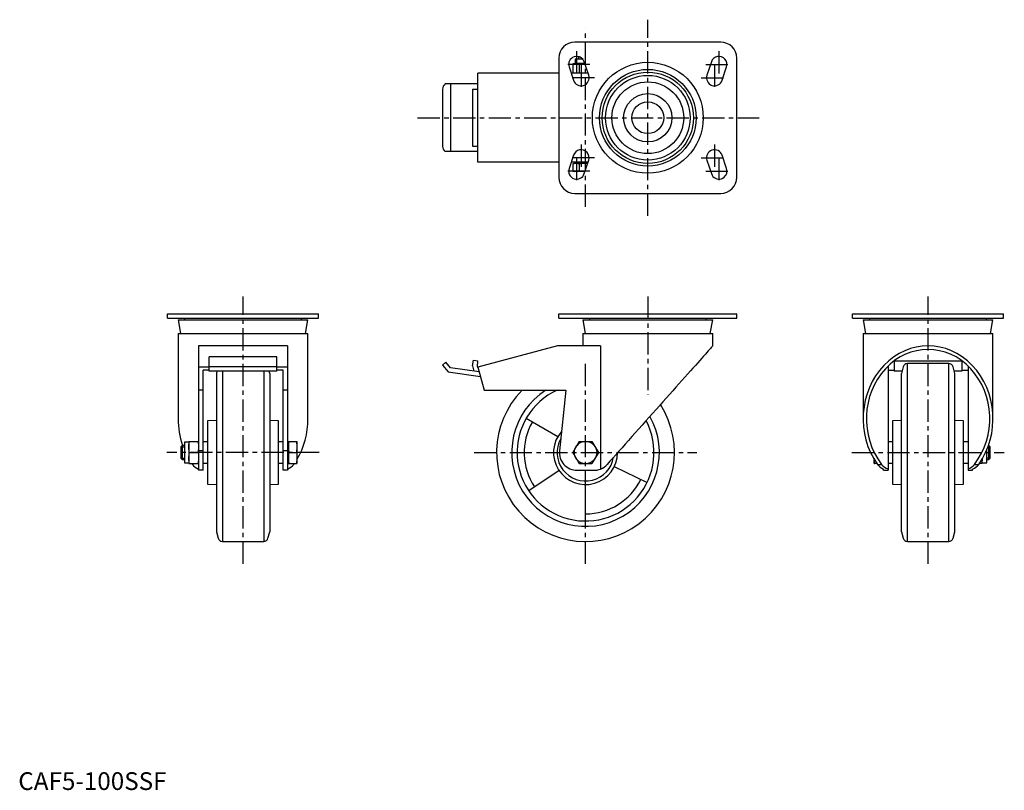
# Model space of a CAD drawing. Extents: x 1 to 554, y 0 to 433.
import ezdxf

# ---------------------------------------------------------------- set-up
doc = ezdxf.new("R2010")
doc.units = 0
doc.header["$LTSCALE"] = 10
doc.header["$MEASUREMENT"] = 0
doc.linetypes.add('CENTER', pattern=[2, 1.25, -0.25, 0.25, -0.25])
doc.layers.get('0').update_dxf_attribs({"linetype": 'CONTINUOUS'})
doc.layers.add('1', color=1, linetype='CENTER')
doc.layers.add('3', color=3, linetype='CONTINUOUS')
doc.styles.add('Standard1', font='ARIAL.TTF')

msp = doc.modelspace()

# ---------------------------------------------------------------- linework, layer by layer
for p, q in [((394.9, 420.48), (312.9, 420.48)), ((303.9, 411.48), (303.9, 344.48)), ((313.09, 410.98), (313.09, 408.48)), ((317.26, 410.98), (313.09, 410.98)), ((315.03, 412.34), (314.9, 412.21)), ((314.9, 412.21), (314.9, 410.98)), ((315.43, 412.21), (314.9, 412.21)), ((403.9, 344.48), (403.9, 411.48)), ((309.63, 406.56), (312.13, 399.06)), ((312.64, 408.48), (311.68, 408.22)), ((311.68, 408.22), (313.48, 408.48)), ((311.68, 408.22), (311.68, 403.24)), ((313.48, 408.48), (312.64, 408.48)), ((318.48, 408.48), (313.48, 408.48)), ((315.29, 408.22), (315.29, 403.24)), ((320.67, 401.9), (318.17, 409.4)), ((389.63, 409.4), (387.13, 401.9)), ((395.67, 399.06), (398.17, 406.56)), ((258.42, 352.98), (258.42, 402.98)), ((303.9, 402.98), (258.42, 402.98)), ((320.31, 402.98), (310.83, 402.98)), ((311.68, 403.24), (312.64, 402.98)), ((313.48, 402.98), (311.68, 403.24)), ((320.28, 403.08), (318.9, 402.98)), ((238.42, 394), (238.42, 361.96)), ((258.42, 396.98), (240.01, 396.98)), ((242.96, 396.98), (242.96, 358.98)), ((255.42, 393.98), (255.42, 361.98)), ((255.42, 393.98), (258.42, 393.98)), ((255.42, 361.98), (258.42, 361.98)), ((258.42, 358.98), (240.01, 358.98)), ((312.13, 356.9), (309.63, 349.4)), ((398.17, 349.4), (395.67, 356.9)), ((303.9, 352.98), (258.42, 352.98)), ((320.31, 352.98), (310.83, 352.98)), ((312.64, 352.38), (311.68, 352.12)), ((311.68, 352.12), (313.48, 352.38)), ((311.68, 352.12), (311.68, 347.94)), ((313.48, 352.38), (312.64, 352.38)), ((313.09, 352.98), (313.09, 352.38)), ((318.9, 352.38), (313.48, 352.38)), ((315.29, 352.12), (315.29, 347.94)), ((318.17, 346.56), (320.67, 354.06)), ((318.9, 352.38), (320.08, 352.3)), ((320.11, 352.38), (318.9, 352.38)), ((387.13, 354.06), (389.63, 346.56)), ((311.68, 347.94), (312.64, 347.68)), ((313.48, 347.68), (311.68, 347.94)), ((313.48, 347.68), (312.64, 347.68)), ((318.55, 347.68), (313.48, 347.68)), ((312.9, 335.48), (394.9, 335.48)), ((83.85, 265.24), (83.85, 267.74)), ((83.85, 267.74), (168.85, 267.74)), ((168.85, 265.24), (168.85, 267.74)), ((303.9, 265.24), (303.9, 267.74)), ((303.9, 267.74), (403.9, 267.74)), ((403.9, 265.24), (403.9, 267.74)), ((468.95, 267.74), (553.95, 267.74)), ((468.95, 265.24), (468.95, 267.74)), ((553.95, 265.24), (553.95, 267.74)), ((83.85, 265.24), (168.85, 265.24)), ((89.85, 264.44), (91.21, 256.74)), ((89.85, 264.44), (162.85, 264.44)), ((93.5, 265.24), (93.5, 264.44)), ((159.2, 264.44), (159.2, 265.24)), ((161.49, 256.74), (162.85, 264.44)), ((303.9, 265.24), (403.9, 265.24)), ((317.4, 264.44), (318.76, 256.74)), ((317.4, 264.44), (390.4, 264.44)), ((321.05, 265.24), (321.05, 264.44)), ((386.75, 264.44), (386.75, 265.24)), ((389.04, 256.74), (390.4, 264.44)), ((468.95, 265.24), (553.95, 265.24)), ((474.95, 264.44), (476.31, 256.74)), ((474.95, 264.44), (547.95, 264.44)), ((478.6, 265.24), (478.6, 264.44)), ((544.3, 264.44), (544.3, 265.24)), ((546.6, 256.74), (547.95, 264.44)), ((89.85, 256.74), (89.85, 208.74)), ((89.85, 256.74), (162.85, 256.74)), ((162.85, 208.74), (162.85, 256.74)), ((317.4, 256.74), (317.4, 249.74)), ((317.4, 256.74), (390.4, 256.74)), ((390.4, 249.74), (390.4, 256.74)), ((474.95, 256.74), (474.95, 208.74)), ((474.95, 256.74), (547.95, 256.74)), ((547.95, 208.74), (547.95, 256.74)), ((151.35, 249.74), (101.35, 249.74)), ((101.35, 249.74), (101.35, 179.74)), ((151.35, 249.74), (151.35, 179.74)), ((303.2, 249.74), (258.42, 237.74)), ((327.31, 249.74), (303.2, 249.74)), ((327.31, 249.74), (327.31, 180.46)), ((145.35, 243.47), (107.35, 243.47)), ((107.35, 235.43), (107.35, 243.47)), ((107.35, 238.04), (145.35, 238.04)), ((145.35, 235.43), (145.35, 243.47)), ((240.33, 240.47), (238.42, 238.87)), ((238.42, 238.87), (241.63, 235.04)), ((242.96, 237.34), (240.33, 240.47)), ((255.42, 238.49), (255.87, 241.6)), ((255.42, 238.49), (256.16, 235.51)), ((255.87, 241.6), (258.42, 241.25)), ((258.07, 238.2), (258.42, 241.25)), ((258.07, 238.2), (258.14, 237.83)), ((488.95, 238.38), (488.95, 179.74)), ((492.45, 241.29), (530.45, 241.29)), ((492.45, 241.29), (492.45, 235.43)), ((523.06, 239.74), (499.84, 239.74)), ((499.84, 139.74), (499.84, 239.74)), ((523.06, 139.74), (523.06, 239.74)), ((530.45, 241.29), (530.45, 235.43)), ((533.95, 238.38), (533.95, 179.74)), ((107.35, 237.74), (101.35, 237.74)), ((107.35, 235.98), (103.85, 235.98)), ((103.85, 179.74), (103.85, 235.98)), ((145.35, 235.43), (107.35, 235.43)), ((111.67, 235.43), (111.35, 234.24)), ((111.35, 234.24), (111.35, 145.24)), ((114.74, 235.43), (114.74, 139.74)), ((137.96, 235.43), (137.96, 139.74)), ((141.35, 234.24), (141.03, 235.43)), ((141.35, 234.24), (141.35, 145.24)), ((151.35, 237.74), (145.35, 237.74)), ((148.85, 235.98), (145.35, 235.98)), ((148.85, 179.74), (148.85, 235.98)), ((241.63, 235.04), (259.84, 232.43)), ((259.13, 235.1), (242.96, 237.34)), ((258.45, 237.65), (258.14, 237.83)), ((258.42, 237.74), (261.9, 224.74)), ((488.95, 235.98), (492.45, 235.98)), ((496.77, 235.43), (492.45, 235.43)), ((497.43, 237.89), (496.45, 234.24)), ((496.45, 145.24), (496.45, 234.24)), ((526.45, 234.24), (525.48, 237.89)), ((530.45, 235.43), (526.13, 235.43)), ((526.45, 145.24), (526.45, 234.24)), ((530.45, 235.98), (533.95, 235.98)), ((103.85, 224.74), (101.35, 224.74)), ((151.35, 224.74), (148.85, 224.74)), ((261.9, 224.74), (307.73, 224.74)), ((307.73, 224.74), (304.25, 190.76)), ((111.35, 207.74), (106.35, 207.48)), ((106.35, 207.48), (106.35, 172.01)), ((146.35, 207.48), (141.35, 207.74)), ((146.35, 172.01), (146.35, 207.48)), ((285.56, 208.99), (303.31, 198.74)), ((496.45, 207.74), (491.45, 207.48)), ((491.45, 207.48), (491.45, 172.01)), ((531.45, 207.48), (526.45, 207.74)), ((531.45, 172.01), (531.45, 207.48)), ((92.12, 193.74), (91.35, 192.98)), ((93.35, 193.74), (92.12, 193.74)), ((92.12, 193.74), (92.12, 185.74)), ((95.85, 195.56), (93.35, 195.56)), ((93.35, 195.56), (93.35, 183.93)), ((95.85, 196), (101.35, 196)), ((95.85, 196), (95.85, 183.49)), ((106.35, 195.74), (103.85, 195.74)), ((148.85, 195.74), (146.35, 195.74)), ((151.95, 195.56), (151.35, 195.56)), ((151.95, 196), (156.65, 196)), ((151.95, 196), (151.95, 183.49)), ((156.65, 196), (156.65, 183.49)), ((315.29, 196), (311.68, 189.74)), ((315.29, 196), (322.52, 196)), ((322.52, 196), (326.13, 189.74)), ((491.45, 195.74), (488.95, 195.74)), ((533.95, 195.74), (531.45, 195.74)), ((545.69, 193.74), (545.42, 193.74)), ((546.45, 192.98), (545.69, 193.74)), ((545.69, 185.74), (545.69, 193.74)), ((91.35, 192.98), (91.35, 186.51)), ((96.11, 189.74), (95.85, 192.87)), ((96.11, 189.74), (101.09, 189.74)), ((101.35, 192.87), (101.09, 189.74)), ((103.85, 190.76), (101.35, 190.76)), ((151.35, 190.76), (148.85, 190.76)), ((152.21, 189.74), (151.95, 192.87)), ((152.21, 189.74), (156.39, 189.74)), ((156.65, 192.87), (156.39, 189.74)), ((311.68, 189.74), (315.29, 183.49)), ((326.13, 189.74), (322.52, 183.49)), ((544.45, 183.93), (544.45, 191.22)), ((546.45, 186.51), (546.45, 192.98)), ((91.35, 186.51), (92.12, 185.74)), ((92.12, 185.74), (93.35, 185.74)), ((93.35, 183.93), (95.85, 183.93)), ((96.11, 183.49), (95.85, 186.61)), ((95.85, 183.49), (101.35, 183.49)), ((101.35, 186.61), (101.09, 183.49)), ((103.85, 183.74), (106.35, 183.74)), ((146.35, 183.74), (148.85, 183.74)), ((151.35, 183.93), (151.95, 183.93)), ((152.21, 183.49), (151.95, 186.61)), ((151.95, 183.49), (156.65, 183.49)), ((156.65, 186.61), (156.39, 183.49)), ((315.29, 183.49), (322.52, 183.49)), ((481.15, 183.49), (481.15, 185.88)), ((481.15, 183.49), (481.41, 183.49)), ((481.41, 183.49), (481.21, 185.87)), ((482.7, 183.49), (481.41, 183.49)), ((482.97, 183.09), (485.35, 183.09)), ((488.95, 183.74), (491.45, 183.74)), ((531.45, 183.74), (533.95, 183.74)), ((537.55, 183.09), (539.93, 183.09)), ((541.95, 183.49), (540.21, 183.49)), ((541.92, 186.21), (541.69, 183.49)), ((541.95, 183.49), (541.95, 186.22)), ((541.95, 183.93), (544.45, 183.93)), ((544.45, 185.74), (545.69, 185.74)), ((545.69, 185.74), (546.45, 186.51)), ((103.85, 179.74), (101.35, 179.74)), ((151.35, 179.74), (148.85, 179.74)), ((303.98, 179.68), (286.98, 168.21)), ((314.2, 179.74), (323.6, 179.74)), ((335.08, 181.85), (353.51, 172.87)), ((486.45, 179.74), (486.45, 180.46)), ((486.45, 179.74), (488.95, 179.74)), ((533.95, 179.74), (536.45, 179.74)), ((536.45, 179.74), (536.45, 180.46)), ((106.35, 172.01), (111.35, 171.74)), ((141.35, 171.74), (146.35, 172.01)), ((318.9, 151.45), (318.9, 171.74)), ((491.45, 172.01), (496.45, 171.74)), ((526.45, 171.74), (531.45, 172.01)), ((111.35, 145.24), (112.33, 141.6)), ((140.37, 141.6), (141.35, 145.24)), ((496.45, 145.24), (497.43, 141.6)), ((525.48, 141.6), (526.45, 145.24)), ((114.74, 139.74), (137.96, 139.74)), ((499.84, 139.74), (523.06, 139.74))]:
    msp.add_line(p, q)
at = {"flags": 128}
for points in [[(313.48, 408.48), (313.6, 408.48), (315.29, 408.22)], [(315.29, 408.22), (316.19, 408.33), (318.49, 408.46)], [(315.29, 403.24), (313.6, 402.98), (313.48, 402.98)], [(318.9, 402.98), (316.19, 403.13), (315.29, 403.24)], [(313.48, 352.38), (313.6, 352.38), (315.29, 352.12)], [(315.29, 352.12), (316.19, 352.23), (318.9, 352.38)], [(315.29, 347.94), (313.6, 347.68), (313.48, 347.68)], [(318.55, 347.7), (316.19, 347.83), (315.29, 347.94)], [(390.4, 249.74), (390.35, 249.69), (390.19, 249.51), (389.93, 249.22), (389.57, 248.81), (389.1, 248.29), (388.54, 247.65), (387.87, 246.9), (387.11, 246.05), (386.25, 245.08), (385.3, 244.02), (384.26, 242.85), (383.14, 241.58), (381.93, 240.22), (380.64, 238.77), (379.27, 237.24), (377.83, 235.62), (376.32, 233.93), (374.75, 232.16), (373.12, 230.33), (371.43, 228.44), (369.7, 226.48), (367.91, 224.48), (366.09, 222.44), (364.24, 220.35), (362.35, 218.23), (360.44, 216.08), (358.51, 213.92), (356.57, 211.74), (354.62, 209.54), (352.67, 207.35), (350.72, 205.16), (348.78, 202.98), (346.85, 200.82), (344.95, 198.68), (343.07, 196.57), (341.22, 194.5), (339.41, 192.46), (337.64, 190.47), (335.92, 188.54), (334.24, 186.66), (332.63, 184.84), (331.07, 183.09)], [(95.85, 192.87), (95.85, 193.07), (96.11, 196)], [(101.09, 196), (101.35, 193.07), (101.35, 192.87)], [(151.95, 192.87), (151.95, 193.07), (152.21, 196)], [(156.39, 196), (156.65, 193.07), (156.65, 192.87)], [(95.85, 186.61), (95.98, 188.77), (96.11, 189.74)], [(101.09, 189.74), (101.22, 188.77), (101.35, 186.61)], [(151.95, 186.61), (152.08, 188.77), (152.21, 189.74)], [(156.39, 189.74), (156.52, 188.77), (156.65, 186.61)]]:
    msp.add_lwpolyline(points, dxfattribs=at)
for centre, radius in [((353.9, 377.98), 31.18), ((353.9, 377.98), 27.19), ((353.9, 377.98), 25.67), ((353.9, 377.98), 23.8), ((353.9, 377.98), 20.18), ((353.9, 377.98), 13.58), ((353.9, 377.98), 8.92), ((318.9, 189.74), 6.26)]:
    msp.add_circle(centre, radius)
for centre, radius, start, end in [((312.9, 411.48), 9, 90, 180), ((394.9, 411.48), 9, 0, 90), ((313.9, 407.98), 4.5, 18.4349, 198.4349), ((393.9, 407.98), 4.5, 341.5651, 161.5651), ((316.4, 400.48), 4.5, 198.4349, 18.4349), ((391.4, 400.48), 4.5, 161.5651, 341.5651), ((242.76, 393.6), 4.36, 129.0244, 174.6634), ((242.76, 362.36), 4.36, 185.3366, 230.9756), ((316.4, 355.48), 4.5, 341.5651, 161.5651), ((391.4, 355.48), 4.5, 18.4349, 198.4349), ((313.9, 347.98), 4.5, 161.5651, 341.5651), ((393.9, 347.98), 4.5, 198.4349, 18.4349), ((312.9, 344.48), 9, 180, 270), ((394.9, 344.48), 9, 270, 0), ((499.84, 237.24), 2.5, 90, 165), ((523.06, 237.24), 2.5, 15, 90), ((318.9, 189.74), 50, 135.573, 32.6478), ((318.9, 189.74), 41.5, 122.5019, 29.3254), ((318.9, 189.74), 38.5, 114.62, 27.7809), ((318.9, 189.74), 34.52, 150, 214), ((318.9, 189.74), 18, 138.7762, 359.6835), ((318.9, 189.74), 16, 150.6817, 350.716), ((314.2, 189.74), 10, 174.1581, 270), ((103.87, 187.39), 7.37, 215.5908, 250.0338), ((148.86, 187.36), 7.34, 289.8818, 324.4936), ((323.6, 189.74), 10, 291.7516, 318.3246), ((488.95, 187.36), 7.34, 215.5064, 250.1182), ((491.53, 187.99), 7.88, 218.4067, 250.8964), ((531.39, 187.97), 7.86, 289.0556, 321.6413), ((533.94, 187.39), 7.37, 289.9662, 324.4092), ((323.6, 189.74), 10, 270, 291.7516), ((318.9, 189.74), 34.52, 270, 334), ((114.74, 142.24), 2.5, 195, 270), ((137.96, 142.24), 2.5, 270, 345), ((499.84, 142.24), 2.5, 195, 270), ((523.06, 142.24), 2.5, 270, 345)]:
    msp.add_arc(centre, radius, start, end)
for centre, major_axis, start_param, end_param in [((511.45, 208.74), (0, 41), 4.036617, 8.529754), ((511.45, 208.74), (0, 38.95), 3.99367, 8.572701), ((126.35, 208.74), (0, 41), 1.570796, 1.945267), ((126.35, 208.74), (0, 41), 4.120946, 4.712389), ((126.35, 208.74), (0, 41), 2.234413, 2.246569), ((126.35, 208.74), (0, 41), 4.036617, 4.048772)]:
    msp.add_ellipse(centre, major_axis=major_axis, ratio=0.890196, start_param=start_param, end_param=end_param)
at = {"layer": '1'}
for p, q in [((353.9, 322.84), (353.9, 433.12)), ((318.9, 327.92), (318.9, 428.04)), ((313.9, 415.45), (313.9, 400.51)), ((393.9, 415.45), (393.9, 400.51)), ((321.38, 407.98), (306.43, 407.98)), ((316.4, 407.95), (316.4, 393.01)), ((386.43, 407.98), (401.38, 407.98)), ((391.4, 407.95), (391.4, 393.01)), ((323.88, 400.48), (308.93, 400.48)), ((383.93, 400.48), (398.88, 400.48)), ((224.46, 377.98), (416.55, 377.98)), ((316.4, 362.95), (316.4, 348.01)), ((391.4, 362.95), (391.4, 348.01)), ((323.88, 355.48), (308.93, 355.48)), ((313.9, 355.45), (313.9, 340.51)), ((383.93, 355.48), (398.88, 355.48)), ((393.9, 355.45), (393.9, 340.51)), ((321.38, 347.98), (306.43, 347.98)), ((386.43, 347.98), (401.38, 347.98)), ((126.35, 127.1), (126.35, 277.39)), ((353.9, 277.39), (353.9, 222.24)), ((511.45, 127.1), (511.45, 277.39)), ((318.9, 127.1), (318.9, 242.02)), ((169.21, 189.74), (83.49, 189.74)), ((256.26, 189.74), (381.55, 189.74)), ((468.59, 189.74), (554.31, 189.74))]:
    msp.add_line(p, q, dxfattribs=at)
at = {"layer": '3'}
for p, q in [((91.35, 192.98), (93.35, 192.98)), ((546.45, 192.98), (545.15, 192.98)), ((91.35, 186.51), (93.35, 186.51)), ((546.45, 186.51), (544.45, 186.51))]:
    msp.add_line(p, q, dxfattribs=at)

# ---------------------------------------------------------------- texts
at = {"color": 3, "style": 'Standard1'}
msp.add_text('CAF5-100SSF', height=10, dxfattribs=at).set_placement((0, 0))

doc.saveas('drawing.dxf')
